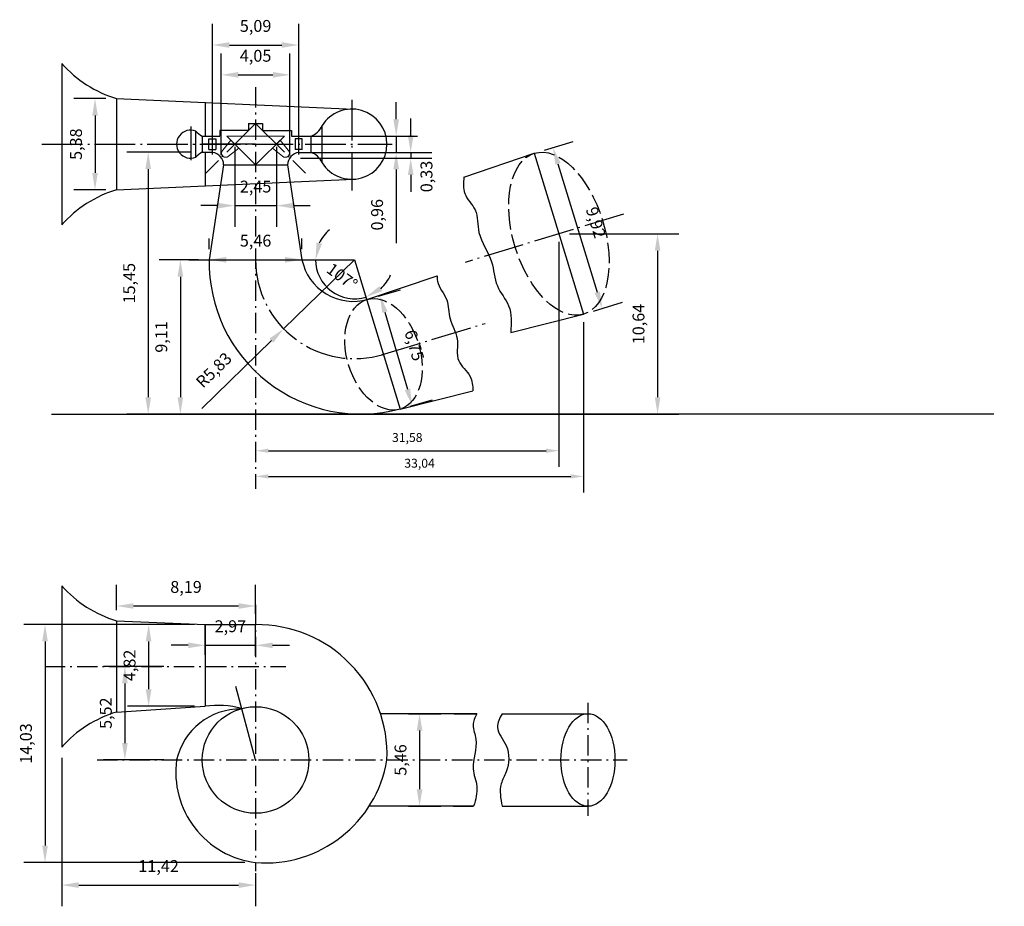
# Model space of a CAD drawing. Units: metres. Extents: x 350.2 to 408.2, y 740.6 to 792.9.
import ezdxf

# ---------------------------------------------------------------- set-up
doc = ezdxf.new("R2010")
doc.units = ezdxf.units.M
for name, pattern in [('ACAD_ISO02W100', [15, 12, -3]), ('ACAD_ISO04W100', [30, 24, -3, 0, -3]), ('ACAD_ISO10W100', [18, 12, -3, 0, -3])]:
    doc.linetypes.add(name, pattern=pattern)
doc.layers.add('Оси', color=7, linetype='Continuous')
doc.dimstyles.new('ISO-25', dxfattribs={"dimtxt": 2.5, "dimasz": 2.5, "dimexe": 1.25, "dimexo": 0.625, "dimtad": 1, "dimtxsty": 'Standard', "dimcen": 2.5, "dimadec": 0, "dimazin": 0, "dimtfac": 1, "dimtmove": 0, "dimatfit": 3, "dimfxl": 0, "dimarcsym": 0})

# ---------------------------------------------------------------- blocks, each defined once
blk = doc.blocks.new('*D1')
at = {"color": 0, "lineweight": -2}
for p, q in [((355.266, 788.25), (353.377, 788.25)), ((354.627, 787.25), (354.627, 783.871)), ((355.266, 782.871), (353.377, 782.871))]:
    blk.add_line(p, q, dxfattribs=at)
at = {"color": 0, "lineweight": -3}
for points in [[(354.461, 787.25), (354.794, 787.25), (354.627, 788.25)], [(354.461, 783.871), (354.794, 783.871), (354.627, 782.871)]]:
    blk.add_solid(points, dxfattribs=at)
at = {"color": 0, "insert": (353.594, 785.56), "char_height": 0.7, "attachment_point": 5, "rotation": 90}
blk.add_mtext('5,38', dxfattribs=at)
blk = doc.blocks.new('*D4')
at = {"color": 0, "lineweight": -2}
for p, q in [((361.541, 784.961), (361.541, 792.656)), ((366.627, 784.961), (366.627, 792.656)), ((362.541, 791.406), (365.627, 791.406))]:
    blk.add_line(p, q, dxfattribs=at)
at = {"color": 0, "lineweight": -3}
for points in [[(362.541, 791.573), (362.541, 791.24), (361.541, 791.406)], [(365.627, 791.573), (365.627, 791.24), (366.627, 791.406)]]:
    blk.add_solid(points, dxfattribs=at)
at = {"color": 0, "insert": (364.084, 792.44), "char_height": 0.7, "attachment_point": 5}
blk.add_mtext('5,09', dxfattribs=at)
blk = doc.blocks.new('*D7')
at = {"color": 0, "lineweight": -2}
for p, q in [((362.06, 784.908), (362.06, 790.898)), ((366.108, 784.899), (366.108, 790.898)), ((363.06, 789.648), (365.108, 789.648))]:
    blk.add_line(p, q, dxfattribs=at)
at = {"color": 0, "lineweight": -3}
for points in [[(363.06, 789.814), (363.06, 789.481), (362.06, 789.648)], [(365.108, 789.814), (365.108, 789.481), (366.108, 789.648)]]:
    blk.add_solid(points, dxfattribs=at)
at = {"color": 0, "insert": (364.084, 790.681), "char_height": 0.7, "attachment_point": 5}
blk.add_mtext('4,05', dxfattribs=at)
blk = doc.blocks.new('*D8')
at = {"color": 0, "lineweight": -2}
for start, end in [(129.77064, 154.88532), (180, 287), (312.11468, 337.22936)]:
    blk.add_arc((369.915, 778.749), 2.3, start, end, dxfattribs=at)
at = {"color": 0, "lineweight": -3}
for points in [[(367.996, 779.689), (367.67, 779.761), (367.616, 778.749)], [(371.54, 776.898), (371.375, 777.188), (370.588, 776.55)]]:
    blk.add_solid(points, dxfattribs=at)
at = {"color": 0, "insert": (369.127, 777.684), "char_height": 0.7, "attachment_point": 5, "rotation": 323.5}
blk.add_mtext('107°', dxfattribs=at)
blk = doc.blocks.new('*D9')
at = {"color": 0, "lineweight": -2}
for p, q in [((361.352, 779.374), (361.352, 779.999)), ((366.815, 779.374), (366.815, 779.999)), ((362.352, 778.749), (365.815, 778.749))]:
    blk.add_line(p, q, dxfattribs=at)
at = {"color": 0, "lineweight": -3}
for points in [[(362.352, 778.916), (362.352, 778.582), (361.352, 778.749)], [(365.815, 778.916), (365.815, 778.582), (366.815, 778.749)]]:
    blk.add_solid(points, dxfattribs=at)
at = {"color": 0, "insert": (364.084, 779.782), "char_height": 0.7, "attachment_point": 5}
blk.add_mtext('5,46', dxfattribs=at)
blk = doc.blocks.new('*D10')
at = {"color": 0, "lineweight": -2}
for p, q in [((360.317, 785.089), (356.509, 785.089)), ((357.759, 784.089), (357.759, 770.643)), ((360.317, 769.643), (356.509, 769.643))]:
    blk.add_line(p, q, dxfattribs=at)
at = {"color": 0, "lineweight": -3}
for points in [[(357.592, 784.089), (357.926, 784.089), (357.759, 785.089)], [(357.592, 770.643), (357.926, 770.643), (357.759, 769.643)]]:
    blk.add_solid(points, dxfattribs=at)
at = {"color": 0, "insert": (356.726, 777.366), "char_height": 0.7, "attachment_point": 5, "rotation": 90}
blk.add_mtext('15,45', dxfattribs=at)
blk = doc.blocks.new('*D11')
at = {"color": 0, "lineweight": -2}
for p, q in [((360.727, 778.749), (358.404, 778.749)), ((359.654, 777.749), (359.654, 770.643)), ((407.561, 769.643), (358.404, 769.643))]:
    blk.add_line(p, q, dxfattribs=at)
at = {"color": 0, "lineweight": -3}
for points in [[(359.487, 777.749), (359.82, 777.749), (359.654, 778.749)], [(359.487, 770.643), (359.82, 770.643), (359.654, 769.643)]]:
    blk.add_solid(points, dxfattribs=at)
at = {"color": 0, "insert": (358.62, 774.196), "char_height": 0.7, "attachment_point": 5, "rotation": 90}
blk.add_mtext('9,11', dxfattribs=at)
blk = doc.blocks.new('*D12')
at = {"color": 0, "lineweight": -2}
for p, q in [((371.301, 776.592), (372.618, 776.976)), ((371.698, 775.666), (373.027, 771.11)), ((373.19, 770.116), (374.507, 770.5))]:
    blk.add_line(p, q, dxfattribs=at)
at = {"color": 0, "lineweight": -3}
for points in [[(371.858, 775.713), (371.538, 775.619), (371.418, 776.626)], [(373.187, 771.156), (372.867, 771.063), (373.307, 770.15)]]:
    blk.add_solid(points, dxfattribs=at)
at = {"color": 0, "insert": (373.354, 773.677), "char_height": 0.7, "attachment_point": 5, "rotation": 286.2598}
blk.add_mtext('6,75', dxfattribs=at)
blk = doc.blocks.new('*D13')
at = {"color": 0, "lineweight": -2}
for p, q in [((381.097, 785.204), (382.799, 785.724)), ((381.896, 784.402), (384.212, 776.829)), ((383.997, 775.718), (385.7, 776.238))]:
    blk.add_line(p, q, dxfattribs=at)
at = {"color": 0, "lineweight": -3}
for points in [[(382.056, 784.451), (381.737, 784.354), (381.604, 785.359)], [(384.371, 776.878), (384.052, 776.78), (384.504, 775.873)]]:
    blk.add_solid(points, dxfattribs=at)
at = {"color": 0, "insert": (384.042, 780.918), "char_height": 0.7, "attachment_point": 5, "rotation": 287}
blk.add_mtext('9,92', dxfattribs=at)
blk = doc.blocks.new('*D14')
at = {"color": 0, "lineweight": -2}
for p, q in [((372.365, 787.031), (372.365, 788.031)), ((366.818, 786.031), (373.615, 786.031)), ((372.365, 786.031), (372.365, 785.076)), ((367.252, 785.076), (373.615, 785.076)), ((372.365, 784.076), (372.365, 779.726))]:
    blk.add_line(p, q, dxfattribs=at)
at = {"color": 0, "lineweight": -3}
for points in [[(372.198, 787.031), (372.531, 787.031), (372.365, 786.031)], [(372.198, 784.076), (372.531, 784.076), (372.365, 785.076)]]:
    blk.add_solid(points, dxfattribs=at)
at = {"color": 0, "insert": (371.331, 781.401), "char_height": 0.7, "attachment_point": 5, "rotation": 90}
blk.add_mtext('0,96', dxfattribs=at)
blk = doc.blocks.new('*D15')
at = {"color": 0, "lineweight": -2}
for p, q in [((373.22, 786.076), (373.22, 787.076)), ((366.733, 784.744), (374.47, 784.744)), ((367.252, 785.076), (374.47, 785.076)), ((373.22, 785.076), (373.22, 784.744)), ((373.22, 783.744), (373.22, 782.744))]:
    blk.add_line(p, q, dxfattribs=at)
at = {"color": 0, "lineweight": -3}
for points in [[(373.054, 786.076), (373.387, 786.076), (373.22, 785.076)], [(373.054, 783.744), (373.387, 783.744), (373.22, 784.744)]]:
    blk.add_solid(points, dxfattribs=at)
at = {"color": 0, "insert": (374.24, 783.655), "char_height": 0.7, "attachment_point": 5, "rotation": 90}
blk.add_mtext('0,33', dxfattribs=at)
blk = doc.blocks.new('*D16')
at = {"color": 0, "lineweight": -2}
for p, q in [((369.915, 778.749), (365.736, 774.681)), ((360.914, 769.988), (365.02, 773.984))]:
    blk.add_line(p, q, dxfattribs=at)
at = {"color": 0, "lineweight": -3}
blk.add_solid([(364.904, 774.103), (365.136, 773.865), (365.736, 774.681)], dxfattribs=at)
at = {"color": 0, "lineweight": 0, "insert": (361.686, 772.181), "char_height": 0.7, "attachment_point": 5, "rotation": 44.22583}
blk.add_mtext('R5,83', dxfattribs=at)
blk = doc.blocks.new('*D17')
at = {"color": 0, "lineweight": -2}
for p, q in [((362.859, 785.406), (362.859, 780.688)), ((365.308, 785.406), (365.308, 780.688)), ((361.859, 781.938), (360.859, 781.938)), ((362.859, 781.938), (365.308, 781.938)), ((366.308, 781.938), (367.308, 781.938))]:
    blk.add_line(p, q, dxfattribs=at)
at = {"color": 0, "lineweight": -3}
for points in [[(361.859, 782.104), (361.859, 781.771), (362.859, 781.938)], [(366.308, 782.104), (366.308, 781.771), (365.308, 781.938)]]:
    blk.add_solid(points, dxfattribs=at)
at = {"color": 0, "lineweight": -3, "insert": (364.084, 782.971), "char_height": 0.7, "attachment_point": 5}
blk.add_mtext('2,45', dxfattribs=at)
blk = doc.blocks.new('*D18')
at = {"color": 0, "linetype": 'ACAD_ISO04W100', "lineweight": -2}
for p, q in [((382.575, 780.278), (389.014, 780.278)), ((387.764, 779.278), (387.764, 770.643)), ((382.575, 769.643), (389.014, 769.643))]:
    blk.add_line(p, q, dxfattribs=at)
at = {"color": 0, "linetype": 'ACAD_ISO04W100', "lineweight": -3}
for points in [[(387.597, 779.278), (387.93, 779.278), (387.764, 780.278)], [(387.597, 770.643), (387.93, 770.643), (387.764, 769.643)]]:
    blk.add_solid(points, dxfattribs=at)
at = {"color": 0, "linetype": 'ACAD_ISO04W100', "lineweight": -3, "insert": (386.73, 774.96), "char_height": 0.7, "attachment_point": 5, "rotation": 90}
blk.add_mtext('10,64', dxfattribs=at)
blk = doc.blocks.new('*D19')
at = {"color": 0, "lineweight": -2}
for p, q in [((373.1, 751.989), (374.993, 751.989)), ((373.743, 750.989), (373.743, 747.533)), ((373.1, 746.533), (374.993, 746.533))]:
    blk.add_line(p, q, dxfattribs=at)
at = {"color": 0, "lineweight": -3}
for points in [[(373.576, 750.989), (373.91, 750.989), (373.743, 751.989)], [(373.576, 747.533), (373.91, 747.533), (373.743, 746.533)]]:
    blk.add_solid(points, dxfattribs=at)
at = {"color": 0, "lineweight": -3, "insert": (372.71, 749.261), "char_height": 0.7, "attachment_point": 5, "rotation": 90}
blk.add_mtext('5,46', dxfattribs=at)
blk = doc.blocks.new('*D20')
at = {"color": 0, "lineweight": -2}
for p, q in [((358.687, 754.776), (355.135, 754.776)), ((356.385, 753.776), (356.385, 750.261)), ((358.687, 749.261), (355.135, 749.261))]:
    blk.add_line(p, q, dxfattribs=at)
at = {"color": 0, "lineweight": -3}
for points in [[(356.218, 753.776), (356.551, 753.776), (356.385, 754.776)], [(356.218, 750.261), (356.551, 750.261), (356.385, 749.261)]]:
    blk.add_solid(points, dxfattribs=at)
at = {"color": 0, "lineweight": -3, "insert": (355.351, 752.019), "char_height": 0.7, "attachment_point": 5, "rotation": 90}
blk.add_mtext('5,52', dxfattribs=at)
blk = doc.blocks.new('*D21')
at = {"color": 0, "lineweight": -2}
for p, q in [((360.492, 757.249), (356.533, 757.249)), ((357.783, 756.249), (357.783, 753.427)), ((360.492, 752.427), (356.533, 752.427))]:
    blk.add_line(p, q, dxfattribs=at)
at = {"color": 0, "lineweight": -3}
for points in [[(357.616, 756.249), (357.95, 756.249), (357.783, 757.249)], [(357.616, 753.427), (357.95, 753.427), (357.783, 752.427)]]:
    blk.add_solid(points, dxfattribs=at)
at = {"color": 0, "lineweight": -3, "insert": (356.75, 754.838), "char_height": 0.7, "attachment_point": 5, "rotation": 90}
blk.add_mtext('4,82', dxfattribs=at)
blk = doc.blocks.new('*D22')
at = {"color": 0, "lineweight": -2}
for p, q in [((361.117, 755.463), (361.117, 757.27)), ((364.084, 755.401), (364.084, 757.27)), ((360.117, 756.02), (359.117, 756.02)), ((361.117, 756.02), (364.084, 756.02)), ((365.084, 756.02), (366.084, 756.02))]:
    blk.add_line(p, q, dxfattribs=at)
at = {"color": 0, "lineweight": -3}
for points in [[(360.117, 756.186), (360.117, 755.853), (361.117, 756.02)], [(365.084, 756.186), (365.084, 755.853), (364.084, 756.02)]]:
    blk.add_solid(points, dxfattribs=at)
at = {"color": 0, "lineweight": -3, "insert": (362.6, 757.053), "char_height": 0.7, "attachment_point": 5}
blk.add_mtext('2,97', dxfattribs=at)
blk = doc.blocks.new('*D24')
at = {"color": 0, "linetype": 'ACAD_ISO10W100', "lineweight": -2}
for p, q in [((355.891, 758.091), (355.891, 759.588)), ((364.084, 757.874), (364.084, 759.588)), ((356.891, 758.338), (363.084, 758.338))]:
    blk.add_line(p, q, dxfattribs=at)
at = {"color": 0, "linetype": 'ACAD_ISO10W100', "lineweight": -3}
for points in [[(356.891, 758.504), (356.891, 758.171), (355.891, 758.338)], [(363.084, 758.504), (363.084, 758.171), (364.084, 758.338)]]:
    blk.add_solid(points, dxfattribs=at)
at = {"color": 0, "linetype": 'ACAD_ISO10W100', "lineweight": -3, "insert": (359.987, 759.371), "char_height": 0.7, "attachment_point": 5}
blk.add_mtext('8,19', dxfattribs=at)
blk = doc.blocks.new('*D25')
at = {"color": 0, "lineweight": -2}
for p, q in [((352.663, 749.393), (352.663, 740.635)), ((364.084, 742.589), (364.084, 740.635)), ((353.663, 741.885), (363.084, 741.885))]:
    blk.add_line(p, q, dxfattribs=at)
at = {"color": 0, "lineweight": -3}
for points in [[(353.663, 742.051), (353.663, 741.718), (352.663, 741.885)], [(363.084, 742.051), (363.084, 741.718), (364.084, 741.885)]]:
    blk.add_solid(points, dxfattribs=at)
at = {"color": 0, "lineweight": -3, "insert": (358.373, 742.918), "char_height": 0.7, "attachment_point": 5}
blk.add_mtext('11,42', dxfattribs=at)
blk = doc.blocks.new('*D26')
at = {"color": 0, "lineweight": -2}
for p, q in [((360.492, 757.249), (350.431, 757.249)), ((351.681, 756.249), (351.681, 744.214)), ((363.459, 743.214), (350.431, 743.214))]:
    blk.add_line(p, q, dxfattribs=at)
at = {"color": 0, "lineweight": -3}
for points in [[(351.515, 756.249), (351.848, 756.249), (351.681, 757.249)], [(351.515, 744.214), (351.848, 744.214), (351.681, 743.214)]]:
    blk.add_solid(points, dxfattribs=at)
at = {"color": 0, "lineweight": -3, "insert": (350.648, 750.231), "char_height": 0.7, "attachment_point": 5, "rotation": 90}
blk.add_mtext('14,03', dxfattribs=at)

msp = doc.modelspace()

# ---------------------------------------------------------------- linework, layer by layer
for p, q in [((352.663, 790.318), (352.663, 780.802)), ((355.891, 788.25), (355.891, 782.871)), ((355.891, 788.25), (369.847, 787.627)), ((363.669, 786.785), (364.498, 786.785)), ((363.669, 786.785), (363.669, 786.37)), ((364.498, 786.785), (364.498, 786.37)), ((367.999, 784.467), (367.999, 786.654)), ((360.565, 784.79), (360.565, 786.331)), ((360.942, 786.031), (361.974, 786.031)), ((360.942, 786.031), (360.942, 785.089)), ((361.334, 785.251), (361.334, 785.869)), ((361.334, 785.869), (361.748, 785.869)), ((361.748, 785.869), (361.748, 785.251)), ((362.2, 786.37), (361.974, 786.37)), ((361.974, 786.37), (361.974, 786.031)), ((363.669, 786.37), (362.2, 786.37)), ((364.084, 784.336), (362.388, 786.031)), ((364.084, 784.336), (365.779, 786.031)), ((364.498, 786.37), (365.967, 786.37)), ((365.967, 786.37), (366.193, 786.37)), ((366.193, 786.37), (366.193, 786.031)), ((366.193, 786.031), (367.331, 786.031)), ((366.419, 785.869), (366.419, 785.251)), ((366.834, 785.869), (366.419, 785.869)), ((366.834, 785.251), (366.834, 785.869)), ((367.331, 786.031), (367.331, 785.076)), ((360.942, 785.089), (361.541, 785.089)), ((361.334, 785.251), (361.748, 785.251)), ((366.834, 785.251), (366.419, 785.251)), ((366.627, 785.076), (367.331, 785.076)), ((376.355, 783.614), (380.5, 785.021)), ((380.5, 785.021), (383.4, 775.535)), ((362.2, 784.336), (361.352, 778.749)), ((362.2, 784.336), (365.967, 784.336)), ((365.967, 784.336), (366.815, 778.749)), ((355.891, 782.871), (369.847, 783.494)), ((360.144, 778.749), (369.915, 778.749)), ((361.352, 778.749), (366.815, 778.749)), ((369.915, 778.749), (372.607, 769.946)), ((370.634, 776.398), (374.779, 777.805)), ((379.117, 774.465), (383.4, 775.535)), ((372.607, 769.946), (376.89, 771.016)), ((352.071, 769.643), (385.458, 769.643)), ((352.663, 759.534), (352.663, 750.018)), ((355.891, 757.466), (355.891, 752.086))]:
    msp.add_line(p, q)
at = {"lineweight": -3}
for p, q in [((361.117, 788.017), (361.117, 786.031)), ((364.084, 785.56), (360.979, 785.56)), ((364.084, 785.56), (360.979, 785.56)), ((362.628, 785.791), (363.09, 785.329)), ((365.539, 785.791), (365.077, 785.329)), ((361.117, 785.089), (361.117, 783.104)), ((381.95, 779.807), (381.95, 766.549)), ((383.4, 775.064), (383.4, 765.034)), ((364.837, 767.491), (381.196, 767.491)), ((364.837, 765.976), (382.646, 765.976)), ((355.891, 757.466), (361.117, 757.249)), ((361.117, 757.249), (364.084, 757.249)), ((361.117, 757.249), (361.117, 752.427)), ((364.084, 749.261), (362.923, 753.594)), ((355.891, 752.086), (361.117, 752.427)), ((377.113, 751.989), (371.441, 751.989)), ((375.79, 751.989), (377.113, 751.989)), ((378.599, 751.989), (383.663, 751.989)), ((376.929, 746.533), (370.771, 746.533)), ((375.722, 746.533), (376.929, 746.533)), ((378.599, 746.533), (383.663, 746.533))]:
    msp.add_line(p, q, dxfattribs=at)
at = {"lineweight": 0}
for p, q in [((362.388, 786.031), (365.779, 786.031)), ((362.628, 785.791), (362.156, 785.198)), ((363.09, 785.329), (362.497, 784.857)), ((365.077, 785.329), (365.67, 784.857)), ((365.539, 785.791), (366.012, 785.198))]:
    msp.add_line(p, q, dxfattribs=at)
at = {"lineweight": -3}
msp.add_circle((364.084, 749.261), 3.142, dxfattribs=at)
for centre, radius, start, end in [((357.91, 794.955), 7.002, 221.46194, 253.23811), ((369.755, 785.56), 2.068, 211.91687, 148.08313), ((366.962, 787.097), 1.128, 289.11225, 336.86399), ((360.26, 785.56), 0.829, 68.38564, 291.61436), ((361.837, 787.544), 1.758, 223.63422, 239.37496), ((361.837, 783.577), 1.758, 120.62504, 136.36578), ((361.437, 784.32), 0.763, 1.23601, 82.18373), ((366.73, 784.32), 0.763, 97.81627, 178.76399), ((367.022, 784.066), 1.056, 22.30463, 72.99544), ((357.91, 776.166), 7.002, 106.76189, 138.53806), ((370.283, 778.585), 8.932, 178.94887, 285.05036), ((369.839, 779.385), 3.091, 191.87359, 286.18926), ((357.91, 764.171), 7.002, 221.46194, 253.23811), ((357.91, 745.382), 7.002, 106.76189, 138.53806)]:
    msp.add_arc(centre, radius, start, end)
at = {"lineweight": 0}
for centre, start, end in [((362.326, 785.028), 135, 315), ((365.841, 785.028), 225, 45)]:
    msp.add_arc(centre, 0.242, start, end, dxfattribs=at)
at = {"lineweight": -3}
for centre, radius, start, end in [((364.172, 749.582), 7.657, 357.59918, 90.75159), ((363.18, 748.422), 3.842, 89.22879, 167.39115), ((361.867, 747.016), 5.463, 75.11489, 97.89469), ((364.757, 748.546), 5.374, 172.3548, 262.79913), ((364.656, 750.458), 7.266, 265.4832, 350.5198)]:
    msp.add_arc(centre, radius, start, end, dxfattribs=at)
at = {"linetype": 'ACAD_ISO02W100', "ltscale": 0.1}
for centre, major_axis, ratio in [((381.95, 780.278), (-1.45, 4.743), 0.542747), ((371.62, 773.172), (-0.986, 3.226), 0.636792)]:
    msp.add_ellipse(centre, major_axis=major_axis, ratio=ratio, dxfattribs=at)
at = {"lineweight": -3}
msp.add_ellipse((383.663, 749.261), major_axis=(0, 2.728), ratio=0.582616, dxfattribs=at)
for points in [[(376.355, 783.614), (376.406, 782.654), (377.014, 781.686), (377.242, 780.357), (377.983, 778.629), (378.325, 777.205), (378.99, 776.028), (379.117, 774.465)], [(374.779, 777.805), (374.8, 777.491), (375.341, 776.39), (375.537, 775.269), (375.952, 774.096), (376.047, 772.782), (376.717, 771.874), (376.89, 771.016)]]:
    msp.add_spline(points, degree=3)
for points in [[(377.113, 751.989), (376.896, 751.318), (377.063, 750.484), (376.896, 748.734), (377.113, 747.717), (376.929, 746.533)], [(378.599, 751.989), (378.336, 751.193), (378.844, 750.107), (378.844, 748.56), (378.554, 747.864), (378.599, 746.533)]]:
    msp.add_spline(points, degree=3, dxfattribs=at)
for points in [[(364.837, 767.616), (364.837, 767.365), (364.084, 767.491)], [(381.196, 767.616), (381.196, 767.365), (381.95, 767.491)], [(364.837, 766.101), (364.837, 765.85), (364.084, 765.976)], [(382.646, 766.101), (382.646, 765.85), (383.4, 765.976)]]:
    msp.add_solid(points, dxfattribs=at)
at = {"layer": 'Оси', "linetype": 'ACAD_ISO10W100', "lineweight": -3, "ltscale": 0.1}
for p, q in [((364.084, 788.918), (364.084, 765.244)), ((364.084, 758.416), (364.084, 742.706)), ((351.667, 754.776), (365.872, 754.776)), ((383.663, 752.633), (383.663, 745.977)), ((354.751, 749.261), (385.962, 749.261))]:
    msp.add_line(p, q, dxfattribs=at)
at = {"layer": 'Оси', "linetype": 'ACAD_ISO04W100', "lineweight": -3, "ltscale": 0.1}
for p, q in [((369.755, 788.169), (369.755, 782.828)), ((360.26, 786.612), (360.26, 784.617)), ((364.084, 786.785), (361.15, 783.851)), ((364.084, 786.785), (367.017, 783.851)), ((351.497, 785.56), (372.129, 785.56)), ((385.764, 781.444), (376.428, 778.59)), ((371.497, 773.134), (377.597, 774.999))]:
    msp.add_line(p, q, dxfattribs=at)
msp.add_arc((369.915, 778.749), 5.832, 180, 287, dxfattribs=at)

# ---------------------------------------------------------------- texts
at = {"lineweight": -3, "char_height": 0.52742, "attachment_point": 5}
for s, insert in [('{\\Ftxt.shx|c204;31,58}', (373.017, 768.269)), ('{\\Ftxt.shx|c204;33,04}', (373.742, 766.754))]:
    msp.add_mtext(s, dxfattribs=dict(at, insert=insert))

# ---------------------------------------------------------------- dimensions: what is measured, and where the dimension line sits
for base, p1, p2, picture, middle in [((366.627, 791.406), (361.541, 784.336), (366.627, 784.336), '*D4', (364.084, 792.44)), ((366.108, 789.648), (362.06, 784.283), (366.108, 784.274), '*D7', (364.084, 790.681)), ((366.815, 778.749), (361.352, 778.749), (366.815, 778.749), '*D9', (364.084, 779.782))]:
    dim = msp.add_linear_dim(base=base, p1=p1, p2=p2, dimstyle='ISO-25', override={"dimtxt": 0.7, "dimasz": 1})
    dim.commit()
    dim.dimension.update_dxf_attribs({"geometry": picture, "text_midpoint": middle})
at = {"color": 0}
dim = msp.add_linear_dim(base=(354.627, 782.871), p1=(355.891, 788.25), p2=(355.891, 782.871), angle=90, dimstyle='ISO-25', override={"dimtxt": 0.7, "dimasz": 1, "dimsah": 1}, dxfattribs=at)
dim.commit()
dim.dimension.update_dxf_attribs({"geometry": '*D1', "text_midpoint": (353.594, 785.56)})
for base, p1, p2, picture, middle in [((372.3648, 785.0757), (366.1933, 786.0313), (366.6266, 785.0757), '*D14', (371.3315, 781.4007)), ((357.759, 769.643), (360.942, 785.089), (360.942, 769.643), '*D10', (356.726, 777.366)), ((359.654, 769.643), (361.352, 778.749), (408.186, 769.643), '*D11', (358.62, 774.196))]:
    dim = msp.add_linear_dim(base=base, p1=p1, p2=p2, angle=90, dimstyle='ISO-25', override={"dimtxt": 0.7, "dimasz": 1})
    dim.commit()
    dim.dimension.update_dxf_attribs({"geometry": picture, "text_midpoint": middle})
dim = msp.add_linear_dim(base=(373.22, 784.744), p1=(366.627, 785.076), p2=(366.108, 784.744), angle=90, dimstyle='ISO-25', override={"dimtxt": 0.7, "dimasz": 1, "dimtmove": 1})
dim.commit()
dim.dimension.update_dxf_attribs({"geometry": '*D15', "text_midpoint": (375.273, 783.655), "dimtype": 160})
at = {"lineweight": -3}
for base, p1, p2, picture, middle in [((365.308, 781.938), (362.859, 786.031), (365.308, 786.031), '*D17', (364.084, 781.938)), ((364.084, 756.02), (361.117, 754.838), (364.084, 754.776), '*D22', (362.6, 756.02))]:
    dim = msp.add_linear_dim(base=base, p1=p1, p2=p2, dimstyle='ISO-25', override={"dimtxt": 0.7, "dimasz": 1}, dxfattribs=at)
    dim.commit()
    dim.dimension.update_dxf_attribs({"geometry": picture, "text_midpoint": middle, "dimtype": 160})
for p1, p2, distance, picture, middle in [((380.5, 785.021), (383.4, 775.535), 1.155, '*D13', (384.042, 780.918)), ((370.701, 776.417), (372.59, 769.941), 0.746, '*D12', (373.354, 773.677))]:
    dim = msp.add_aligned_dim(p1=p1, p2=p2, distance=distance, dimstyle='ISO-25', override={"dimtxt": 0.7, "dimasz": 1})
    dim.commit()
    dim.dimension.update_dxf_attribs({"geometry": picture, "text_midpoint": middle})
dim = msp.add_angular_dim_2l(base=(368.047, 777.408), line1=((369.915, 778.749), (372.607, 769.946)), line2=((360.144, 778.749), (369.915, 778.749)), dimstyle='ISO-25', override={"dimtxt": 0.7, "dimasz": 1})
dim.commit()
dim.dimension.update_dxf_attribs({"geometry": '*D8', "text_midpoint": (369.127, 777.684)})
at = {"linetype": 'ACAD_ISO04W100', "lineweight": -3}
dim = msp.add_linear_dim(base=(387.7637, 769.6429), p1=(381.9497, 780.278), p2=(381.9497, 769.6429), angle=90, dimstyle='ISO-25', override={"dimtxt": 0.7, "dimasz": 1}, dxfattribs=at)
dim.commit()
dim.dimension.update_dxf_attribs({"geometry": '*D18', "text_midpoint": (386.7304, 774.9605)})
at = {"lineweight": 0}
dim = msp.add_radius_dim(center=(369.915, 778.749), mpoint=(365.736, 774.681), dimstyle='ISO-25', override={"dimtxt": 0.7, "dimasz": 1}, dxfattribs=at)
dim.commit()
dim.dimension.update_dxf_attribs({"geometry": '*D16', "text_midpoint": (362.407, 771.441), "dimtype": 164})
at = {"linetype": 'ACAD_ISO10W100', "lineweight": -3}
dim = msp.add_linear_dim(base=(364.084, 758.338), p1=(355.891, 757.466), p2=(364.084, 757.249), dimstyle='ISO-25', override={"dimtxt": 0.7, "dimasz": 1}, dxfattribs=at)
dim.commit()
dim.dimension.update_dxf_attribs({"geometry": '*D24', "text_midpoint": (359.987, 759.371)})
at = {"lineweight": -3}
for base, p1, p2, picture, middle in [((351.6813, 743.2142), (361.1167, 757.2487), (364.0836, 743.2142), '*D26', (350.648, 750.2315)), ((357.783, 752.427), (361.117, 757.249), (361.117, 752.427), '*D21', (356.75, 754.838)), ((356.3848, 749.261), (359.3124, 754.7764), (359.3124, 749.261), '*D20', (355.3514, 752.0187)), ((373.743, 746.533), (372.475, 751.989), (372.475, 746.533), '*D19', (372.71, 749.261))]:
    dim = msp.add_linear_dim(base=base, p1=p1, p2=p2, angle=90, dimstyle='ISO-25', override={"dimtxt": 0.7, "dimasz": 1}, dxfattribs=at)
    dim.commit()
    dim.dimension.update_dxf_attribs({"geometry": picture, "text_midpoint": middle})
dim = msp.add_linear_dim(base=(364.084, 741.885), p1=(352.663, 750.018), p2=(364.084, 743.214), dimstyle='ISO-25', override={"dimtxt": 0.7, "dimasz": 1}, dxfattribs=at)
dim.commit()
dim.dimension.update_dxf_attribs({"geometry": '*D25', "text_midpoint": (358.373, 742.918)})

doc.saveas('drawing.dxf')
